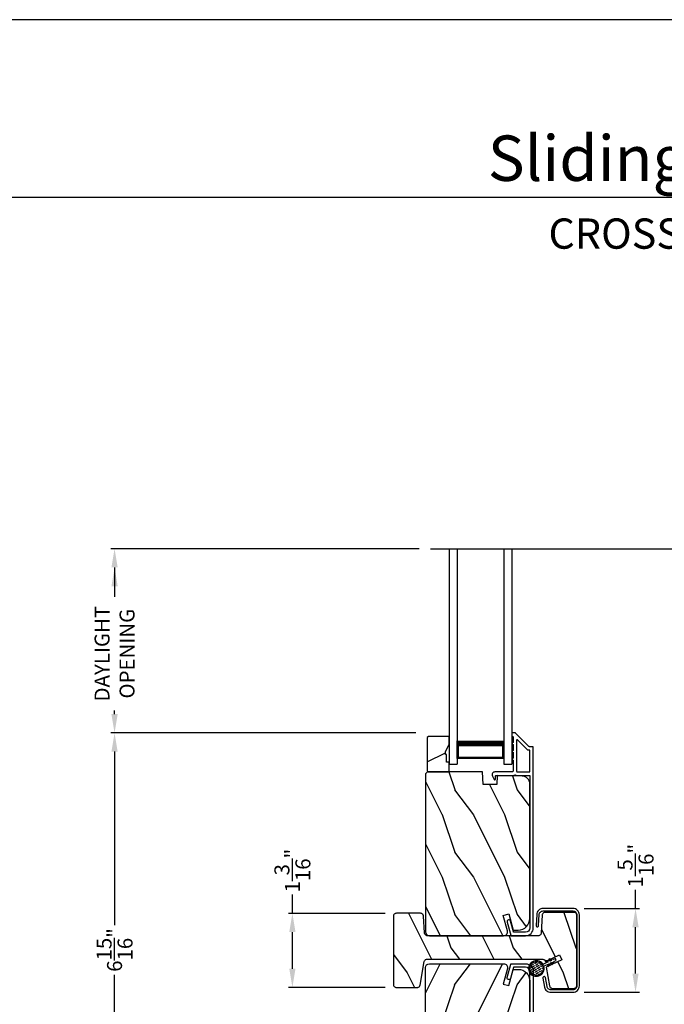
# Model space of a CAD drawing. Extents: x 238 to 340, y -200 to -156.
# Drawn here: x 288 to 299, y -171 to -156 of the extents above; entities that cross this region are included whole.
import ezdxf
from ezdxf.enums import TextEntityAlignment as Align

# ---------------------------------------------------------------- set-up
doc = ezdxf.new("R2010")
doc.units = 0
doc.header["$LTSCALE"] = 2
doc.header["$MEASUREMENT"] = 0
doc.header["$PDMODE"] = 3
doc.layers.get('0').update_dxf_attribs({"linetype": 'CONTINUOUS'})
doc.layers.get('DEFPOINTS').update_dxf_attribs({"color": 3, "linetype": 'CONTINUOUS'})
doc.layers.add('Dim', color=7, linetype='CONTINUOUS')
doc.styles.add('Arial', font='arial.ttf')
doc.styles.get("Standard").update_dxf_attribs({"font": 'arial.ttf'})
doc.dimstyles.get("Standard").update_dxf_attribs({"dimtxt": 0.24, "dimasz": 0.3, "dimexe": 0.0625, "dimexo": 0.18, "dimgap": 0.09, "dimtad": 0, "dimdec": 4, "dimzin": 0, "dimdsep": 46, "dimlunit": 4, "dimtxsty": 'STANDARD', "dimcen": 0, "dimadec": 5, "dimazin": 0, "dimtfac": 1, "dimtdec": 4, "dimtofl": 0, "dimtmove": 0, "dimatfit": 3, "dimfxl": 1, "dimtolj": 1, "dimtzin": 0, "dimarcsym": 0})

# ---------------------------------------------------------------- blocks, each defined once
blk = doc.blocks.new('A$C170429A4')
for p, q in [((-0.622, 0.48), (-0.637, 0.47)), ((-0.606, 0.488), (-0.622, 0.48)), ((-0.589, 0.492), (-0.606, 0.488)), ((-0.445, 0.518), (-0.589, 0.492)), ((-0.582, 0.453), (-0.438, 0.478)), ((-0.437, 0.518), (-0.445, 0.518)), ((-0.438, 0.478), (-0.431, 0.481)), ((-0.43, 0.514), (-0.437, 0.518)), ((-0.431, 0.481), (-0.425, 0.487)), ((-0.424, 0.509), (-0.43, 0.514)), ((-0.425, 0.487), (-0.422, 0.494)), ((-0.422, 0.501), (-0.424, 0.509)), ((-0.422, 0.494), (-0.422, 0.501)), ((0.377, 0.616), (0.375, 0.608)), ((0.375, 0.608), (0.376, 0.6)), ((0.376, 0.6), (0.38, 0.594)), ((0.382, 0.622), (0.377, 0.616)), ((0.38, 0.594), (0.387, 0.589)), ((0.389, 0.626), (0.382, 0.622)), ((0.387, 0.589), (0.394, 0.587)), ((0.396, 0.627), (0.389, 0.626)), ((0.394, 0.587), (0.57, 0.578)), ((0.572, 0.618), (0.396, 0.627)), ((0.57, 0.578), (0.582, 0.576)), ((0.591, 0.615), (0.572, 0.618)), ((0.582, 0.576), (0.593, 0.572)), ((0.61, 0.609), (0.591, 0.615)), ((0.593, 0.572), (0.603, 0.566)), ((0.603, 0.566), (0.612, 0.559)), ((0.626, 0.599), (0.61, 0.609)), ((0.612, 0.559), (0.619, 0.549)), ((0.619, 0.549), (0.625, 0.539)), ((0.625, 0.539), (0.628, 0.528)), ((0.641, 0.586), (0.626, 0.599)), ((0.628, 0.528), (0.629, 0.516)), ((0.629, 0.516), (0.629, 0.037)), ((0.653, 0.571), (0.641, 0.586)), ((0.662, 0.554), (0.653, 0.571)), ((0.667, 0.535), (0.662, 0.554)), ((0.669, 0.516), (0.667, 0.535)), ((0.669, 0.037), (0.669, 0.516)), ((-0.671, 0.41), (-0.673, 0.392)), ((-0.673, 0.392), (-0.673, 0.037)), ((-0.667, 0.427), (-0.671, 0.41)), ((-0.659, 0.443), (-0.667, 0.427)), ((-0.649, 0.457), (-0.659, 0.443)), ((-0.637, 0.47), (-0.649, 0.457)), ((-0.633, 0.392), (-0.632, 0.403)), ((-0.633, 0.037), (-0.633, 0.392)), ((-0.632, 0.403), (-0.629, 0.413)), ((-0.629, 0.413), (-0.625, 0.423)), ((-0.625, 0.423), (-0.618, 0.432)), ((-0.618, 0.432), (-0.611, 0.439)), ((-0.611, 0.439), (-0.602, 0.446)), ((-0.602, 0.446), (-0.592, 0.45)), ((-0.592, 0.45), (-0.582, 0.453)), ((-0.673, 0.037), (-0.671, 0.017)), ((-0.671, 0.017), (-0.665, -0.002)), ((-0.632, 0.025), (-0.633, 0.037)), ((-0.628, 0.013), (-0.632, 0.025)), ((-0.623, 0.003), (-0.628, 0.013)), ((-0.615, -0.007), (-0.623, 0.003)), ((0.619, 0.003), (0.611, -0.007)), ((0.624, 0.013), (0.619, 0.003)), ((0.628, 0.025), (0.624, 0.013)), ((0.629, 0.037), (0.628, 0.025)), ((0.661, -0.002), (0.667, 0.017)), ((0.667, 0.017), (0.669, 0.037)), ((-0.665, -0.002), (-0.656, -0.02)), ((-0.656, -0.02), (-0.643, -0.035)), ((-0.643, -0.035), (-0.628, -0.048)), ((-0.628, -0.048), (-0.61, -0.057)), ((-0.605, -0.015), (-0.615, -0.007)), ((-0.61, -0.057), (-0.591, -0.063)), ((-0.595, -0.02), (-0.605, -0.015)), ((-0.583, -0.024), (-0.595, -0.02)), ((-0.591, -0.063), (-0.571, -0.065)), ((-0.571, -0.025), (-0.583, -0.024)), ((0.567, -0.025), (-0.571, -0.025)), ((-0.571, -0.065), (0.567, -0.065)), ((0.579, -0.024), (0.567, -0.025)), ((0.567, -0.065), (0.587, -0.063)), ((0.591, -0.02), (0.579, -0.024)), ((0.587, -0.063), (0.606, -0.057)), ((0.601, -0.015), (0.591, -0.02)), ((0.611, -0.007), (0.601, -0.015)), ((0.606, -0.057), (0.624, -0.048)), ((0.624, -0.048), (0.639, -0.035)), ((0.639, -0.035), (0.652, -0.02)), ((0.652, -0.02), (0.661, -0.002))]:
    blk.add_line(p, q)
blk = doc.blocks.new('A$C64A4265D')
h = blk.add_hatch()
h.set_pattern_fill('FLEX', color=256, scale=0.125, angle=-60)
h.set_pattern_definition([(300, (15.08228, 56.590187), (0.027063294, 0.015625), [0.03125, -0.03125]), (345, (15.097906, 56.563124), (0.027063294, 0.015625), [0.0078125, -0.028569174, 0.0078125, -0.044194174])])
edge = h.paths.add_edge_path()
edge.add_arc((-0.013, 0.126), 0.11, 0, 360)
for p, q in [((0.094, -0.064), (0.058, 0.013)), ((0.027, -0.052), (0.018, -0.065)), ((0.018, -0.065), (0.077, -0.107)), ((0.064, -0.078), (0.027, -0.052)), ((0.028, -0.001), (0.064, -0.078)), ((0.054, -0.109), (0.045, -0.122)), ((0.045, -0.122), (0.104, -0.163)), ((0.09, -0.135), (0.054, -0.109)), ((0.077, -0.107), (0.09, -0.135)), ((0.098, -0.019), (0.094, -0.064)), ((0.113, -0.021), (0.098, -0.019)), ((0.107, -0.093), (0.113, -0.021)), ((0.12, -0.121), (0.107, -0.093)), ((0.124, -0.076), (0.12, -0.121)), ((0.14, -0.077), (0.124, -0.076)), ((0.134, -0.149), (0.14, -0.077)), ((0.147, -0.178), (0.134, -0.149)), ((0.104, -0.163), (0.117, -0.192)), ((0.117, -0.192), (0.147, -0.178))]:
    blk.add_line(p, q)
blk.add_circle((-0.013, 0.126), 0.11)
for centre, radius, start, end in [((-0.013, 0.126), 0.125, 306.1255, 283.945), ((0.019, -0.006), 0.01, 25.0001, 101.1292), ((0.067, 0.017), 0.01, 128.871, 205.0001)]:
    blk.add_arc(centre, radius, start, end)
blk = doc.blocks.new('*D533')
at = {"layer": 'DEFPOINTS', "color": 0, "transparency": 16777216}
for p in [(297.084, -169.945), (298.086, -169.945), (297.084, -171.287)]:
    blk.add_point(p, dxfattribs=at)
at = {"layer": 'Dim', "color": 0, "lineweight": -2, "transparency": 16777216}
for p, q in [((298.086, -169.945), (298.086, -169.645)), ((297.264, -169.945), (298.148, -169.945)), ((298.086, -170.987), (298.086, -170.245)), ((297.264, -171.287), (298.148, -171.287))]:
    blk.add_line(p, q, dxfattribs=at)
at = {"layer": 'Dim', "color": 0, "transparency": 16777216}
for points in [[(298.036, -170.245), (298.136, -170.245), (298.086, -169.945)], [(298.036, -170.987), (298.136, -170.987), (298.086, -171.287)]]:
    blk.add_solid(points, dxfattribs=at)
at = {"layer": 'Dim', "color": 0, "transparency": 16777216, "insert": (298.086, -169.26), "char_height": 0.24, "attachment_point": 5, "rotation": 90}
blk.add_mtext('\\A1;1{\\H1x;\\S5/16;}"', dxfattribs=at)
blk = doc.blocks.new('*D534')
at = {"layer": 'DEFPOINTS', "color": 0, "transparency": 16777216}
for p in [(292.591, -170.023), (294.256, -170.023), (294.256, -171.21)]:
    blk.add_point(p, dxfattribs=at)
at = {"layer": 'Dim', "color": 0, "lineweight": -2, "transparency": 16777216}
for p, q in [((292.591, -170.023), (292.591, -169.723)), ((294.076, -170.023), (292.528, -170.023)), ((292.591, -170.91), (292.591, -170.323)), ((294.076, -171.21), (292.528, -171.21))]:
    blk.add_line(p, q, dxfattribs=at)
at = {"layer": 'Dim', "color": 0, "transparency": 16777216}
for points in [[(292.541, -170.323), (292.641, -170.323), (292.591, -170.023)], [(292.541, -170.91), (292.641, -170.91), (292.591, -171.21)]]:
    blk.add_solid(points, dxfattribs=at)
at = {"layer": 'Dim', "color": 0, "transparency": 16777216, "insert": (292.591, -169.338), "char_height": 0.24, "attachment_point": 5, "rotation": 90}
blk.add_mtext('\\A1;1{\\H1x;\\S3/16;}"', dxfattribs=at)
blk = doc.blocks.new('*D535')
at = {"layer": 'DEFPOINTS', "color": 0, "transparency": 16777216}
for p in [(289.743, -167.132), (294.75, -167.132), (292.652, -174.087)]:
    blk.add_point(p, dxfattribs=at)
at = {"layer": 'Dim', "color": 0, "lineweight": -2, "transparency": 16777216}
for p, q in [((294.57, -167.132), (289.681, -167.132)), ((289.743, -167.432), (289.743, -170.212)), ((289.743, -173.787), (289.743, -171.008)), ((292.472, -174.087), (289.681, -174.087))]:
    blk.add_line(p, q, dxfattribs=at)
at = {"layer": 'Dim', "color": 0, "transparency": 16777216}
for points in [[(289.693, -167.432), (289.793, -167.432), (289.743, -167.132)], [(289.693, -173.787), (289.793, -173.787), (289.743, -174.087)]]:
    blk.add_solid(points, dxfattribs=at)
at = {"layer": 'Dim', "color": 0, "transparency": 16777216, "insert": (289.743, -170.61), "char_height": 0.24, "attachment_point": 5, "rotation": 90}
blk.add_mtext('\\A1;6{\\H1x;\\S15/16;}"', dxfattribs=at)
blk = doc.blocks.new('*D576')
at = {"layer": 'DEFPOINTS', "color": 0, "transparency": 16777216}
for p in [(289.743, -164.182), (294.802, -164.182), (294.75, -167.132)]:
    blk.add_point(p, dxfattribs=at)
at = {"layer": 'Dim', "color": 0, "lineweight": -2, "transparency": 16777216}
for p, q in [((294.622, -164.182), (289.681, -164.182)), ((289.743, -164.482), (289.743, -164.951)), ((289.743, -166.832), (289.743, -166.775)), ((294.57, -167.132), (289.681, -167.132))]:
    blk.add_line(p, q, dxfattribs=at)
at = {"layer": 'Dim', "color": 0, "transparency": 16777216}
for points in [[(289.693, -164.482), (289.793, -164.482), (289.743, -164.182)], [(289.693, -166.832), (289.793, -166.832), (289.743, -167.132)]]:
    blk.add_solid(points, dxfattribs=at)
at = {"layer": 'Dim', "color": 0, "transparency": 16777216, "insert": (289.743, -165.863), "char_height": 0.24, "attachment_point": 5, "rotation": 90}
blk.add_mtext('\\A1;DAYLIGHT\\POPENING', dxfattribs=at)
blk = doc.blocks.new('A$C14981040')
for p, q in [((0, 3.45), (0, 0)), ((0.125, 3.45), (0.125, 0)), ((0.875, 3.45), (0.875, 0)), ((1, 3.45), (1, 0)), ((0.125, 0.089), (0.125, 0.375)), ((0.875, 0.375), (0.875, 0.089)), ((0.875, 0.089), (0.125, 0.089)), ((0.125, 0.089), (0.125, 0.089)), ((0, 0), (0.125, 0)), ((0.875, 0), (1, 0))]:
    blk.add_line(p, q)
for points, const_width in [([(0.875, 0.33), (0.125, 0.33)], 0.09), ([(0.14, 0.089), (0.14, 0.33)], 0.03), ([(0.86, 0.089), (0.86, 0.33)], 0.03), ([(0.86, 0.104), (0.14, 0.104)], 0.03)]:
    blk.add_lwpolyline(points, dxfattribs=dict(const_width=const_width))

msp = doc.modelspace()

# ---------------------------------------------------------------- hatches: boundary and pattern name
h = msp.add_hatch()
h.set_pattern_fill('WOOD2', color=256, angle=180, style=0)
h.set_pattern_definition([(36.8699, (695.98541, -117.0771), (-2.99999992, -2.00000012), [0.5, -4.5]), (26.5651, (695.3854, -116.7771), (0.99999916, 1.0000013), [1.118034, -1.118034]), (18.4349, (695.3854, -116.2771), (2.00000043, 0.9999984), [0.632456, -2.529822])])
h.paths.add_polyline_path([(294.7506, -167.20734), (294.7506, -167.73734), (294.7706, -167.75734), (295.1036, -167.75734), (295.1036, -167.60134), (295.0566, -167.60134), (295.0566, -167.47634), (295.0406, -167.47634), (295.0406, -167.42934), (295.1036, -167.32022), (295.1036, -167.18734), (294.7706, -167.18734)])
h = msp.add_hatch()
h.set_pattern_fill('WOOD2', color=256, angle=90, style=0)
h.set_pattern_definition([(306.8699, (296.18783, -629.04378), (-2.00000012, 2.99999992), [0.5, -4.5]), (296.5651, (296.48783, -628.4438), (1.0000013, -0.99999916), [1.118034, -1.118034]), (288.4349, (296.98783, -628.44378), (0.9999984, -2.00000043), [0.632456, -2.529822])])
edge = h.paths.add_edge_path()
edge.add_line((295.63779, -167.75734), (294.75468, -167.75734))
edge.add_line((294.75468, -167.75734), (294.72268, -167.78934))
edge.add_line((294.72268, -167.78934), (294.72268, -170.31934))
edge.add_arc((294.78568, -170.31934), 0.063, 180, 270)
edge.add_line((294.78568, -170.38234), (295.01968, -170.38234))
edge.add_line((295.01968, -170.38234), (295.83168, -170.38234))
edge.add_line((295.83168, -170.38234), (295.97428, -170.38234))
edge.add_arc((295.97428, -170.31984), 0.0625, 270, 375)
edge.add_line((296.03465, -170.30366), (295.96865, -170.05734))
edge.add_line((295.96865, -170.05734), (296.05946, -170.033))
edge.add_line((296.05946, -170.033), (296.12868, -170.29134))
edge.add_line((296.12868, -170.29134), (296.20568, -170.29134))
edge.add_arc((296.20568, -170.10334), 0.188, 270, 360)
edge.add_line((296.39368, -170.10334), (296.39368, -167.94934))
edge.add_arc((296.26768, -167.94934), 0.126, 360, 448.499631)
edge.add_line((296.27098, -167.82338), (295.86784, -167.81282))
edge.add_line((295.86784, -167.81282), (295.86268, -167.96044))
edge.add_line((295.86268, -167.96044), (295.64488, -167.96044))
edge.add_line((295.64488, -167.96044), (295.63779, -167.75734))
h = msp.add_hatch()
h.set_pattern_fill('WOOD2', color=256, angle=90, style=0)
h.set_pattern_definition([(306.8699, (243.1259, -333.57627), (-2.00000012, 2.99999992), [0.5, -4.5]), (296.5651, (243.4259, -332.97627), (1.0000013, -0.9999992), [1.118034, -1.118034]), (288.4349, (243.9259, -332.97627), (0.9999984, -2.00000043), [0.632456, -2.529822])])
h.paths.add_polyline_path([(294.67705, -170.03581), (294.67005, -170.03034), (294.66215, -170.02628), (294.65362, -170.02378), (294.64478, -170.02294), (294.25579, -170.02294), (294.24664, -170.02384), (294.23785, -170.02651), (294.22975, -170.03084), (294.22264, -170.03667), (294.21681, -170.04377), (294.21248, -170.05188), (294.20982, -170.06067), (294.20891, -170.06981), (294.20891, -171.16346), (294.20982, -171.17261), (294.21248, -171.1814), (294.21681, -171.18951), (294.22264, -171.19661), (294.22975, -171.20244), (294.23785, -171.20677), (294.24664, -171.20944), (294.2558, -171.21034), (294.58904, -171.21034), (294.59718, -171.20963), (294.60507, -171.20751), (294.61248, -171.20406), (294.61917, -171.19937), (294.62495, -171.19359), (294.62963, -171.1869), (294.63309, -171.1795), (294.6352, -171.1716), (294.70197, -170.79297), (294.7049, -170.78459), (294.70937, -170.77691), (294.71521, -170.77021), (294.7222, -170.76474), (294.7301, -170.76068), (294.73863, -170.75818), (294.74747, -170.75734), (296.59556, -170.75734), (296.6037, -170.75805), (296.61159, -170.76017), (296.619, -170.76362), (296.62569, -170.76831), (296.63147, -170.77408), (296.63616, -170.78078), (296.63961, -170.78818), (296.64172, -170.79607), (296.64176, -170.79628), (296.86854, -170.69053), (296.90446, -170.76756), (296.65704, -170.88294), (296.71058, -171.1866), (296.7127, -171.1945), (296.71615, -171.2019), (296.72084, -171.20859), (296.72662, -171.21437), (296.73331, -171.21906), (296.74072, -171.22251), (296.74861, -171.22463), (296.75675, -171.22534), (297.09954, -171.22534), (297.10868, -171.22444), (297.11748, -171.22177), (297.12558, -171.21744), (297.13269, -171.21161), (297.13851, -171.20451), (297.14285, -171.1964), (297.14551, -171.18761), (297.14641, -171.17846), (297.14641, -170.05421), (297.14551, -170.04507), (297.14285, -170.03628), (297.13851, -170.02817), (297.13269, -170.02107), (297.12558, -170.01524), (297.11748, -170.01091), (297.10868, -170.00824), (297.09954, -170.00734), (296.63805, -170.00734), (296.62921, -170.00818), (296.62068, -170.01068), (296.61278, -170.01474), (296.60578, -170.02021), (296.59995, -170.02691), (296.59548, -170.03459), (296.59254, -170.04297), (296.59124, -170.05176), (296.57624, -170.33792), (296.57494, -170.3467), (296.572, -170.35509), (296.56753, -170.36277), (296.5617, -170.36947), (296.5547, -170.37494), (296.5468, -170.379), (296.53828, -170.3815), (296.52943, -170.38234), (294.7534, -170.38234), (294.74455, -170.3815), (294.73603, -170.379), (294.72813, -170.37494), (294.72113, -170.36947), (294.7153, -170.36277), (294.71083, -170.35509), (294.70789, -170.3467), (294.70659, -170.33792), (294.69159, -170.06736), (294.69029, -170.05857), (294.68735, -170.05019), (294.68288, -170.04251)])
h = msp.add_hatch()
h.set_pattern_fill('WOOD2', color=256, angle=90, style=0)
h.set_pattern_definition([(53.1301, (296.18783, 287.83114), (-2.00000012, -2.99999992), [0.5, -4.5]), (63.4349, (296.48783, 287.23114), (1.0000013, 0.99999916), [1.118034, -1.118034]), (71.5651, (296.98783, 287.23114), (0.9999984, 2.00000043), [0.632456, -2.529822])])
edge = h.paths.add_edge_path()
edge.add_line((295.63779, -173.4553), (294.75468, -173.4553))
edge.add_line((294.75468, -173.4553), (294.72268, -173.4233))
edge.add_line((294.72268, -173.4233), (294.72268, -170.8933))
edge.add_arc((294.78568, -170.8933), 0.063, 270, 360, ccw=False)
edge.add_line((294.78568, -170.8303), (295.01968, -170.8303))
edge.add_line((295.01968, -170.8303), (295.83168, -170.8303))
edge.add_line((295.83168, -170.8303), (295.97428, -170.8303))
edge.add_arc((295.97428, -170.8928), 0.0625, -15, 90, ccw=False)
edge.add_line((296.03465, -170.90898), (295.96865, -171.1553))
edge.add_line((295.96865, -171.1553), (296.05946, -171.17964))
edge.add_line((296.05946, -171.17964), (296.12868, -170.9213))
edge.add_line((296.12868, -170.9213), (296.20568, -170.9213))
edge.add_arc((296.20568, -171.1093), 0.188, 0, 90, ccw=False)
edge.add_line((296.39368, -171.1093), (296.39368, -173.26331))
edge.add_arc((296.26768, -173.26331), 0.126, -88.499631, 0, ccw=False)
edge.add_line((296.27098, -173.38926), (295.86784, -173.39982))
edge.add_line((295.86784, -173.39982), (295.86268, -173.2522))
edge.add_line((295.86268, -173.2522), (295.64488, -173.2522))
edge.add_line((295.64488, -173.2522), (295.63779, -173.4553))

# ---------------------------------------------------------------- linework, layer by layer
for p, q in [((304.63314, -158.55546), (273.72882, -158.55546)), ((294.80239, -164.1821), (300.05852, -164.1821))]:
    msp.add_line(p, q)
for points in [[(272.00006, -155.70553), (272.00006, -199.70555), (306.00007, -199.70555), (306.00007, -155.70553)], [(294.7506, -167.20734), (294.7506, -167.73734), (294.7706, -167.75734), (295.1036, -167.75734), (295.1036, -167.60134), (295.0566, -167.60134), (295.0566, -167.47634), (295.0406, -167.47634), (295.0406, -167.42934), (295.1036, -167.32022), (295.1036, -167.18734), (294.7706, -167.18734)], [(294.67705, -170.03581), (294.67005, -170.03034), (294.66215, -170.02628), (294.65362, -170.02378), (294.64478, -170.02294), (294.25579, -170.02294), (294.24664, -170.02384), (294.23785, -170.02651), (294.22975, -170.03084), (294.22264, -170.03667), (294.21681, -170.04377), (294.21248, -170.05188), (294.20982, -170.06067), (294.20891, -170.06981), (294.20891, -171.16346), (294.20982, -171.17261), (294.21248, -171.1814), (294.21681, -171.18951), (294.22264, -171.19661), (294.22975, -171.20244), (294.23785, -171.20677), (294.24664, -171.20944), (294.2558, -171.21034), (294.58904, -171.21034), (294.59718, -171.20963), (294.60507, -171.20751), (294.61248, -171.20406), (294.61917, -171.19937), (294.62495, -171.19359), (294.62963, -171.1869), (294.63309, -171.1795), (294.6352, -171.1716), (294.70197, -170.79297), (294.7049, -170.78459), (294.70937, -170.77691), (294.71521, -170.77021), (294.7222, -170.76474), (294.7301, -170.76068), (294.73863, -170.75818), (294.74747, -170.75734), (296.59556, -170.75734), (296.6037, -170.75805), (296.61159, -170.76017), (296.619, -170.76362), (296.62569, -170.76831), (296.63147, -170.77408), (296.63616, -170.78078), (296.63961, -170.78818), (296.64172, -170.79607), (296.64176, -170.79628), (296.86854, -170.69053), (296.90446, -170.76756), (296.65704, -170.88294), (296.71058, -171.1866), (296.7127, -171.1945), (296.71615, -171.2019), (296.72084, -171.20859), (296.72662, -171.21437), (296.73331, -171.21906), (296.74072, -171.22251), (296.74861, -171.22463), (296.75675, -171.22534), (297.09954, -171.22534), (297.10868, -171.22444), (297.11748, -171.22177), (297.12558, -171.21744), (297.13269, -171.21161), (297.13851, -171.20451), (297.14285, -171.1964), (297.14551, -171.18761), (297.14641, -171.17846), (297.14641, -170.05421), (297.14551, -170.04507), (297.14285, -170.03628), (297.13851, -170.02817), (297.13269, -170.02107), (297.12558, -170.01524), (297.11748, -170.01091), (297.10868, -170.00824), (297.09954, -170.00734), (296.63805, -170.00734), (296.62921, -170.00818), (296.62068, -170.01068), (296.61278, -170.01474), (296.60578, -170.02021), (296.59995, -170.02691), (296.59548, -170.03459), (296.59254, -170.04297), (296.59124, -170.05176), (296.57624, -170.33792), (296.57494, -170.3467), (296.572, -170.35509), (296.56753, -170.36277), (296.5617, -170.36947), (296.5547, -170.37494), (296.5468, -170.379), (296.53828, -170.3815), (296.52943, -170.38234), (294.7534, -170.38234), (294.74455, -170.3815), (294.73603, -170.379), (294.72813, -170.37494), (294.72113, -170.36947), (294.7153, -170.36277), (294.71083, -170.35509), (294.70789, -170.3467), (294.70659, -170.33792), (294.69159, -170.06736), (294.69029, -170.05857), (294.68735, -170.05019), (294.68288, -170.04251)]]:
    msp.add_lwpolyline(points, close=True)
for points in [[(296.08731, -170.37493, 0.33937777), (296.09697, -170.38234), (296.32368, -170.38234, 0.41421356), (296.44868, -170.25734), (296.44868, -167.36284, 0.41421356), (296.43868, -167.35284), (296.38683, -167.35284, -0.19891237), (296.37976, -167.34991), (296.16511, -167.13527, 0.19891237), (296.15804, -167.13234), (296.11368, -167.13234, 0.41421356), (296.10368, -167.14234), (296.10368, -167.17734, 0.41421356), (296.11368, -167.18734), (296.11505, -167.18734, -0.41421356), (296.12505, -167.19734), (296.12505, -167.28774, 1), (296.12505, -167.31774), (296.12505, -167.41274, 1), (296.12505, -167.44274), (296.12505, -167.53774, 1), (296.12505, -167.56774), (296.12505, -167.74734, -0.41421356), (296.11505, -167.75734), (295.83305, -167.75734, 0.56002691), (295.79296, -167.82277), (295.82099, -167.87779, 0.78833643), (295.84368, -167.87234), (295.84368, -167.82234, -0.41421356), (295.85368, -167.81234), (296.14505, -167.81234, -1), (296.16505, -167.81234), (296.38368, -167.81234, -0.41421356), (296.39368, -167.82234), (296.39368, -170.25734, -0.41421356), (296.32368, -170.32734), (296.13916, -170.32734, -0.33937777), (296.1295, -170.31993), (296.0833, -170.14769, 1), (296.03018, -170.16194)], [(296.38368, -167.75734, 0.41421356), (296.39368, -167.74734), (296.39368, -167.41784, 0.41421356), (296.38368, -167.40784), (296.36404, -167.40784, -0.19891237), (296.35697, -167.40491), (296.19712, -167.24506, 0.66817864), (296.18005, -167.25213), (296.18005, -167.74734, 0.41421356), (296.19005, -167.75734)], [(295.63779, -167.75734), (294.75468, -167.75734), (294.72268, -167.78934), (294.72268, -170.31934, 0.41421356), (294.78568, -170.38234), (295.01968, -170.38234), (295.83168, -170.38234), (295.97428, -170.38234, 0.49314543), (296.03465, -170.30366), (295.96865, -170.05734), (296.05946, -170.033), (296.12868, -170.29134), (296.20568, -170.29134, 0.41421356), (296.39368, -170.10334), (296.39368, -167.94934, 0.40656438), (296.27098, -167.82338), (295.86784, -167.81282), (295.86268, -167.96044), (295.64488, -167.96044)], [(295.63779, -173.4553), (294.75468, -173.4553), (294.72268, -173.4233), (294.72268, -170.8933, -0.41421356), (294.78568, -170.8303), (295.01968, -170.8303), (295.83168, -170.8303), (295.97428, -170.8303, -0.49314543), (296.03465, -170.90898), (295.96865, -171.1553), (296.05946, -171.17964), (296.12868, -170.9213), (296.20568, -170.9213, -0.41421356), (296.39368, -171.1093), (296.39368, -173.26331, -0.40656438), (296.27098, -173.38926), (295.86784, -173.39982), (295.86268, -173.2522), (295.64488, -173.2522)]]:
    msp.add_lwpolyline(points, format="xyb", close=True)
msp.add_lwpolyline([(296.39368, -173.3903), (296.39368, -170.9553, 0.41421356), (296.32368, -170.8853), (296.13916, -170.8853, 0.33937777), (296.1295, -170.89271), (296.0833, -171.06495, -1), (296.03018, -171.0507), (296.08731, -170.83771, -0.33937777), (296.09697, -170.8303), (296.32368, -170.8303, -0.41421356), (296.44868, -170.9553), (296.44868, -173.8498, -0.41421356)], format="xyb")
at = {"layer": 'Dim'}
msp.add_solid([(289.69335, -164.7821), (289.79335, -164.7821), (289.74335, -164.4821)], dxfattribs=at)

# ---------------------------------------------------------------- block references
msp.add_blockref('A$C14981040', (295.1036, -167.63234))
at = {"rotation": 90}
for name, p in [('A$C170429A4', (297.12141, -170.61434)), ('A$C64A4265D', (296.62391, -170.894))]:
    msp.add_blockref(name, p, dxfattribs=at)

# ---------------------------------------------------------------- texts
at = {"style": 'Arial'}
for s, height, p in [('Sliding Patio Doors', 0.7272729, (304.53207, -158.28854)), ('CROSS SECTION DETAILS', 0.4848486, (304.46499, -159.37483))]:
    msp.add_text(s, height=height, dxfattribs=at).set_placement(p, align=Align.RIGHT)

# ---------------------------------------------------------------- dimensions: what is measured, and where the dimension line sits
at = {"layer": 'Dim'}
dim = msp.add_linear_dim(base=(289.74335, -164.1821), p1=(294.75026, -167.13234), p2=(294.80239, -164.1821), angle=90, text='DAYLIGHT\\POPENING', dimstyle='STANDARD', override={"dimpost": '\\X'}, dxfattribs=at)
dim.commit()
dim.dimension.update_dxf_attribs({"geometry": '*D576', "text_midpoint": (289.74335, -165.86302), "dimtype": 160})
for base, p1, p2, picture, middle in [((289.74335, -167.13234), (292.65215, -174.08721), (294.75026, -167.13234), '*D535', (289.74335, -170.60977)), ((298.08551, -169.94534), (297.08441, -171.28734), (297.08441, -169.94534), '*D533', (298.08551, -169.26017)), ((292.5907, -170.02294), (294.2558, -171.21034), (294.25579, -170.02294), '*D534', (292.5907, -169.33777))]:
    dim = msp.add_linear_dim(base=base, p1=p1, p2=p2, angle=90, dimstyle='STANDARD', override={"dimpost": '\\X'}, dxfattribs=at)
    dim.commit()
    dim.dimension.update_dxf_attribs({"geometry": picture, "text_midpoint": middle})

doc.saveas('drawing.dxf')
